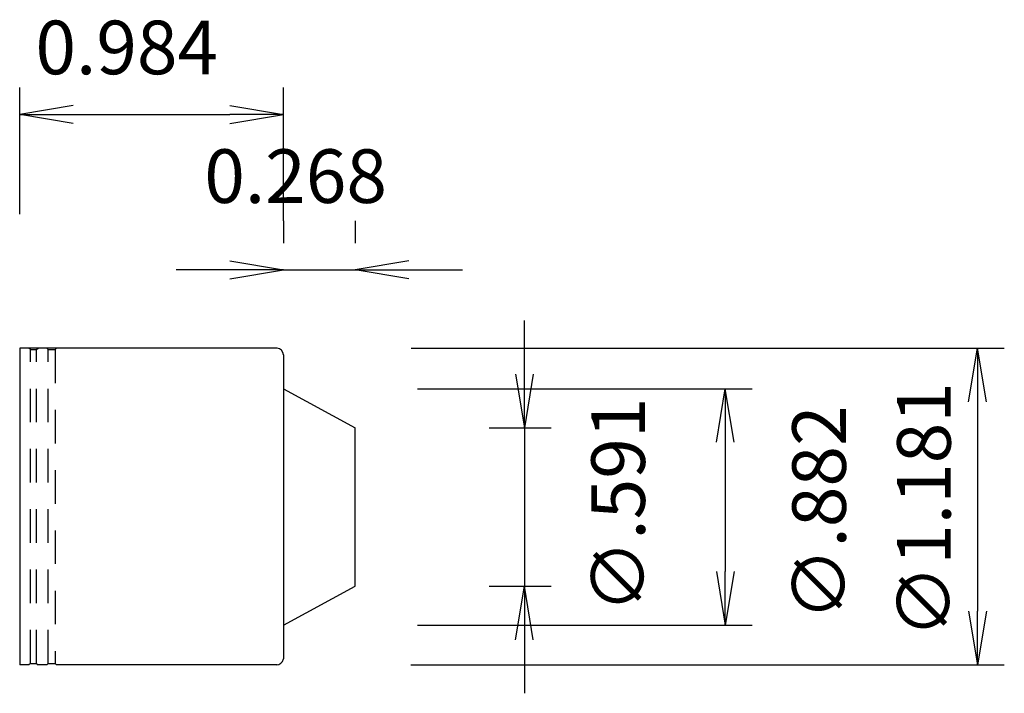
# Model space of a CAD drawing. Extents: x 109.25 to 112.93, y 17.56 to 20.07.
import ezdxf

# ---------------------------------------------------------------- set-up
doc = ezdxf.new("R2010")
doc.units = 0
doc.header["$LTSCALE"] = 0.5
doc.header["$PDMODE"] = 35
doc.header["$PDSIZE"] = -5
doc.linetypes.add('HIDDEN', pattern=[0.375, 0.25, -0.125])
doc.layers.get('0').update_dxf_attribs({"linetype": 'CONTINUOUS'})
doc.layers.get('DEFPOINTS').update_dxf_attribs({"linetype": 'CONTINUOUS'})
for name, color, linetype in [('240', 4, 'CONTINUOUS'), ('241', 211, 'HIDDEN'), ('250', 3, 'CONTINUOUS')]:
    doc.layers.add(name, color=color, linetype=linetype)
doc.styles.get("Standard").update_dxf_attribs({"font": 'romans.shx', "bigfont": 'BIGFONT.SHX'})
doc.dimstyles.new('BIGT', dxfattribs={"dimtxt": 3.5, "dimasz": 2.23, "dimexe": 1, "dimexo": 0.5, "dimgap": 1, "dimtad": 3, "dimzin": 9, "dimblk": 'OPEN', "dimcen": 0, "dimclrd": 256, "dimclre": 256, "dimclrt": 40, "dimazin": 3, "dimtfac": 1, "dimtmove": 0, "dimatfit": 3})

# ---------------------------------------------------------------- blocks, each defined once
blk = doc.blocks.new('_OPEN')
at = {"color": 0, "linetype": 'BYBLOCK'}
for p, q in [((-1, 0.167), (0, 0)), ((-1, -0.167), (0, 0)), ((0, 0), (-1, 0))]:
    blk.add_line(p, q, dxfattribs=at)
blk = doc.blocks.new('*D24')
at = {"layer": '250'}
for p, q in [((109.2533, 19.3426), (109.2533, 19.8147)), ((110.2373, 19.3176), (110.2373, 19.8147)), ((109.4533, 19.7147), (110.0373, 19.7147))]:
    blk.add_line(p, q, dxfattribs=at)
at = {"layer": 'DEFPOINTS', "color": 0}
for p in [(110.2373, 19.7147), (109.2533, 18.8426), (110.2373, 18.8176)]:
    blk.add_point(p, dxfattribs=at)
at = {"layer": '250', "xscale": 0.2, "yscale": 0.2, "zscale": 0.2, "rotation": 180}
blk.add_blockref('_OPEN', (109.2533, 19.7147), dxfattribs=at)
at = {"layer": '250', "xscale": 0.2, "yscale": 0.2, "zscale": 0.2}
blk.add_blockref('_OPEN', (110.2373, 19.7147), dxfattribs=at)
at = {"layer": '250', "color": 40, "linetype": 'CONTINUOUS'}
blk.add_text('0.984', height=0.2, dxfattribs=at).set_placement((109.312, 19.8647))
blk = doc.blocks.new('*D26')
at = {"layer": '250'}
for p, q in [((111.1365, 18.746), (111.1365, 18.946)), ((111.0053, 18.546), (111.2365, 18.546)), ((111.1365, 18.546), (111.1365, 17.955)), ((111.0053, 17.955), (111.2365, 17.955)), ((111.1365, 17.755), (111.1365, 17.555))]:
    blk.add_line(p, q, dxfattribs=at)
at = {"layer": 'DEFPOINTS', "color": 0}
for p in [(110.5053, 18.546), (110.5053, 17.955), (111.1365, 17.955)]:
    blk.add_point(p, dxfattribs=at)
at = {"layer": '250', "xscale": 0.2, "yscale": 0.2, "zscale": 0.2}
for p, rotation in [((111.1365, 18.546), 270), ((111.1365, 17.955), 90)]:
    blk.add_blockref('_OPEN', p, dxfattribs=dict(at, rotation=rotation))
at = {"layer": '250', "color": 40, "linetype": 'CONTINUOUS'}
blk.add_text('∅.591', height=0.2, rotation=90, dxfattribs=at).set_placement((111.5865, 17.8553))
blk = doc.blocks.new('*D27')
at = {"layer": '250'}
for p, q in [((110.7373, 18.6915), (111.9863, 18.6915)), ((111.8863, 18.4915), (111.8863, 18.0095)), ((110.7373, 17.8095), (111.9863, 17.8095))]:
    blk.add_line(p, q, dxfattribs=at)
at = {"layer": 'DEFPOINTS', "color": 0}
for p in [(110.2373, 18.6915), (110.2373, 17.8095), (111.8863, 17.8095)]:
    blk.add_point(p, dxfattribs=at)
at = {"layer": '250', "xscale": 0.2, "yscale": 0.2, "zscale": 0.2}
for p, rotation in [((111.8863, 18.6915), 90), ((111.8863, 17.8095), 270)]:
    blk.add_blockref('_OPEN', p, dxfattribs=dict(at, rotation=rotation))
at = {"layer": '250', "color": 40, "linetype": 'CONTINUOUS'}
blk.add_text('∅.882', height=0.2, rotation=90, dxfattribs=at).set_placement((112.3363, 17.8261))
blk = doc.blocks.new('*D28')
at = {"layer": '250'}
for p, q in [((110.7136, 18.8426), (112.9274, 18.8426)), ((112.8274, 18.6426), (112.8274, 17.8615)), ((110.7123, 17.6615), (112.9274, 17.6615))]:
    blk.add_line(p, q, dxfattribs=at)
at = {"layer": 'DEFPOINTS', "color": 0}
for p in [(110.2136, 18.8426), (110.2123, 17.6615), (112.8274, 17.6615)]:
    blk.add_point(p, dxfattribs=at)
at = {"layer": '250', "xscale": 0.2, "yscale": 0.2, "zscale": 0.2}
for p, rotation in [((112.8274, 18.8426), 90), ((112.8274, 17.6615), 270)]:
    blk.add_blockref('_OPEN', p, dxfattribs=dict(at, rotation=rotation))
at = {"layer": '250', "color": 40, "linetype": 'CONTINUOUS'}
blk.add_text('∅1.181', height=0.2, rotation=90, dxfattribs=at).set_placement((112.7274, 17.7616))
blk = doc.blocks.new('*D29')
at = {"layer": '250'}
for p, q in [((110.2373, 19.3176), (110.2373, 19.2346)), ((110.5053, 19.3176), (110.5053, 19.2346)), ((110.0373, 19.1346), (109.8373, 19.1346)), ((110.2373, 19.1346), (110.5053, 19.1346)), ((110.7053, 19.1346), (110.9053, 19.1346))]:
    blk.add_line(p, q, dxfattribs=at)
at = {"layer": 'DEFPOINTS', "color": 0}
for p in [(110.5053, 19.1346), (110.2373, 18.8176), (110.5053, 18.8176)]:
    blk.add_point(p, dxfattribs=at)
at = {"layer": '250', "xscale": 0.2, "yscale": 0.2, "zscale": 0.2}
blk.add_blockref('_OPEN', (110.2373, 19.1346), dxfattribs=at)
at = {"layer": '250', "xscale": 0.2, "yscale": 0.2, "zscale": 0.2, "rotation": 180}
blk.add_blockref('_OPEN', (110.5053, 19.1346), dxfattribs=at)
at = {"layer": '250', "color": 40, "linetype": 'CONTINUOUS'}
blk.add_text('0.268', height=0.2, dxfattribs=at).set_placement((109.9422, 19.3846))

msp = doc.modelspace()

# ---------------------------------------------------------------- linework, layer by layer
at = {"layer": '240'}
for p, q in [((110.2136, 18.8426), (109.2533, 18.8426)), ((109.2533, 18.8426), (109.2533, 17.6616)), ((109.2937, 18.8375), (109.3166, 18.8375)), ((109.3599, 18.8375), (109.3853, 18.8375)), ((110.2373, 18.8176), (110.2373, 17.6835)), ((110.2373, 18.6915), (110.5053, 18.546)), ((110.5053, 17.955), (110.5053, 18.546)), ((110.2373, 17.8095), (110.5053, 17.955)), ((109.288, 17.6616), (109.2533, 17.6616)), ((109.2937, 17.6666), (109.3166, 17.6666)), ((109.3543, 17.6616), (109.3224, 17.6616)), ((109.3599, 17.6666), (109.3853, 17.6666)), ((110.2143, 17.6616), (109.3908, 17.6616))]:
    msp.add_line(p, q, dxfattribs=at)
at = {"layer": '240', "linetype": 'HIDDEN'}
for p, q in [((109.2937, 18.8375), (109.288, 18.8426)), ((109.3166, 18.8375), (109.3224, 18.8426)), ((109.3599, 18.8375), (109.3543, 18.8426)), ((109.3853, 18.8375), (109.3908, 18.8426)), ((109.2937, 17.6666), (109.288, 17.6616)), ((109.3166, 17.6666), (109.3224, 17.6616)), ((109.3599, 17.6666), (109.3543, 17.6616)), ((109.3853, 17.6666), (109.3908, 17.6616))]:
    msp.add_line(p, q, dxfattribs=at)
at = {"layer": '240'}
for centre, radius, start, end in [((110.2115, 18.8169), 0.0258, 1.6832, 85.3078), ((110.2123, 17.6867), 0.0252, 265.5287, 352.6515)]:
    msp.add_arc(centre, radius, start, end, dxfattribs=at)
at = {"layer": '241', "linetype": 'HIDDEN'}
for p, q in [((109.2937, 17.6666), (109.2937, 18.8375)), ((109.3166, 17.6666), (109.3166, 18.8375)), ((109.3599, 17.6666), (109.3599, 18.8375)), ((109.3853, 18.8375), (109.3853, 17.6666))]:
    msp.add_line(p, q, dxfattribs=at)

# ---------------------------------------------------------------- dimensions: what is measured, and where the dimension line sits
at = {"layer": '250'}
dim = msp.add_linear_dim(base=(110.2373, 19.7147), p1=(109.2533, 18.8426), p2=(110.2373, 18.8176), dimstyle='BIGT', override={"dimtxt": 0.2, "dimasz": 0.2, "dimexe": 0.1, "dimgap": 0.1, "dimdec": 3, "dimzin": 8, "dimtdec": 3, "dimtmove": 2}, dxfattribs=at)
dim.commit()
dim.dimension.update_dxf_attribs({"geometry": '*D24', "text_midpoint": (109.7453, 19.9647), "dimtype": 160})
dim = msp.add_linear_dim(base=(110.5053, 19.1346), p1=(110.2373, 18.8176), p2=(110.5053, 18.8176), dimstyle='BIGT', override={"dimtxt": 0.2, "dimasz": 0.2, "dimexe": 0.1, "dimgap": 0.1, "dimdec": 3, "dimzin": 8, "dimtdec": 3, "dimtmove": 2}, dxfattribs=at)
dim.commit()
dim.dimension.update_dxf_attribs({"geometry": '*D29', "text_midpoint": (110.3713, 19.4846)})
for base, p1, p2, text, picture, middle in [((111.1365, 17.955), (110.5053, 18.546), (110.5053, 17.955), '∅.591', '*D26', (111.4865, 18.2505)), ((112.8274, 17.6615), (110.2136, 18.8426), (110.2123, 17.6615), '∅1.181', '*D28', (112.6274, 18.252)), ((111.8863, 17.8095), (110.2373, 18.6915), (110.2373, 17.8095), '∅.882', '*D27', (112.2363, 18.2505))]:
    dim = msp.add_linear_dim(base=base, p1=p1, p2=p2, angle=90, text=text, dimstyle='BIGT', override={"dimtxt": 0.2, "dimasz": 0.2, "dimexe": 0.1, "dimgap": 0.1, "dimdec": 3, "dimzin": 8, "dimtdec": 3, "dimtmove": 2}, dxfattribs=at)
    dim.commit()
    dim.dimension.update_dxf_attribs({"geometry": picture, "text_midpoint": middle})

doc.saveas('drawing.dxf')
